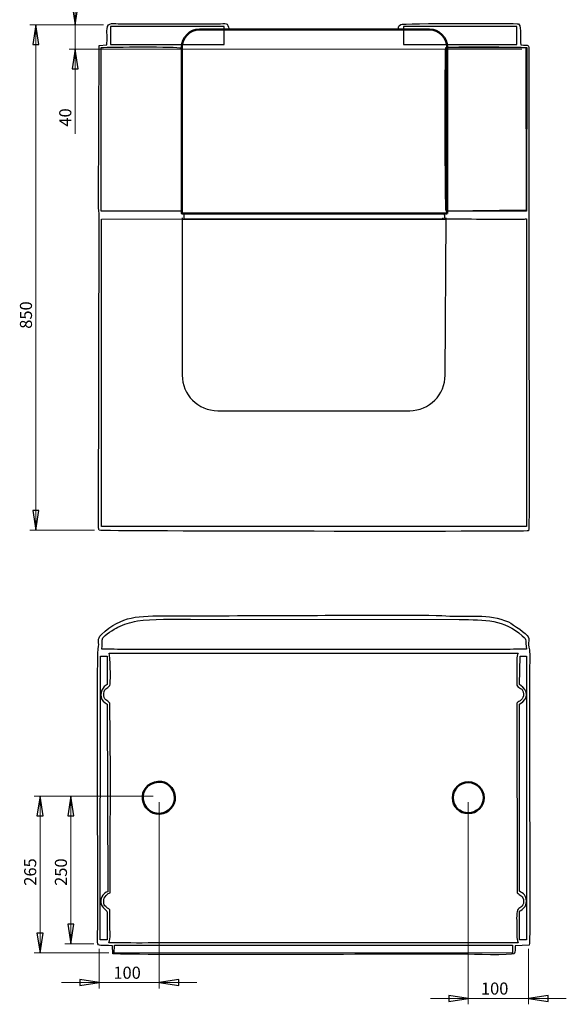
# Model space of a CAD drawing. Units: centimetres. Extents: x -8.9 to 9.5, y -13.1 to 11.8.
# Drawn here: x -8.9 to 0.3, y -13.1 to 3.5 of the extents above; entities that cross this region are included whole.
import ezdxf

# ---------------------------------------------------------------- set-up
doc = ezdxf.new("R2010")
doc.units = ezdxf.units.CM
doc.header["$MEASUREMENT"] = 0
doc.layers.add('Warstwa 1', color=7, linetype='Continuous')
doc.styles.add('0', font='Arial', dxfattribs={"height": 1})

msp = doc.modelspace()

# ---------------------------------------------------------------- linework, layer by layer
at = {"layer": 'Warstwa 1', "color": 7}
for points in [[(-7.39734, 3.05745), (-5.48278, 3.05745), (-5.48278, 3.36089), (-7.39734, 3.36089), (-7.39734, 3.05745)], [(-2.46872, 3.05745), (-0.56286, 3.05745), (-0.56286, 3.36089), (-2.46872, 3.36089), (-2.46872, 3.05745)]]:
    msp.add_lwpolyline(points, close=True, dxfattribs=at)
at = {"layer": 'Warstwa 1', "lineweight": 50}
msp.add_ellipse((-1.38084, -9.61258), major_axis=(0, 0.2615), ratio=1, dxfattribs=at)
at = {"layer": 'Warstwa 1', "lineweight": 13}
for points in [[(-7.99215, 3.38886), (-7.99215, 3.38886), (-7.99215, 4.02386), (-7.99215, 4.02386)], [(-7.51209, 3.38886), (-7.51209, 3.38886), (-8.75306, 3.38886), (-8.75306, 3.38886)], [(-8.65305, 3.38886), (-8.65305, 3.38886), (-8.65305, -5.11111), (-8.65305, -5.11111)], [(-7.51209, 3.38886), (-7.51209, 3.38886), (-8.09213, 3.38886), (-8.09213, 3.38886)], [(-7.99215, 3.38886), (-7.99215, 3.38886), (-7.99215, 2.97886), (-7.99215, 2.97886)], [(-0.4819, 2.97886), (-0.4819, 2.97886), (-8.09213, 2.97886), (-8.09213, 2.97886)], [(-7.99215, 2.97886), (-7.99215, 2.97886), (-7.99215, 1.55315), (-7.99215, 1.55315)], [(-7.66442, -5.11111), (-7.66442, -5.11111), (-8.75306, -5.11111), (-8.75306, -5.11111)], [(-6.6794, -9.58844), (-6.6794, -9.58844), (-8.68173, -9.58844), (-8.68173, -9.58844)], [(-8.58172, -12.22093), (-8.58172, -12.22093), (-8.58172, -9.58844), (-8.58172, -9.58844)], [(-6.67939, -9.58844), (-6.67939, -9.58844), (-8.16473, -9.58844), (-8.16473, -9.58844)], [(-8.06475, -12.07093), (-8.06475, -12.07093), (-8.06475, -9.58844), (-8.06475, -9.58844)], [(-6.57941, -9.68841), (-6.57941, -9.68841), (-6.57941, -12.82129), (-6.57941, -12.82129)], [(-1.37942, -9.68842), (-1.37942, -9.68842), (-1.37942, -13.08775), (-1.37942, -13.08775)], [(-7.67691, -12.07093), (-7.67691, -12.07093), (-8.16473, -12.07093), (-8.16473, -12.07093)], [(-7.4244, -12.22093), (-7.4244, -12.22093), (-8.68173, -12.22093), (-8.68173, -12.22093)], [(-7.5844, -12.15592), (-7.5844, -12.15592), (-7.5844, -12.82129), (-7.5844, -12.82129)], [(-0.36691, -12.15592), (-0.36691, -12.15592), (-0.36691, -13.08775), (-0.36691, -13.08775)], [(-7.5844, -12.72135), (-7.5844, -12.72135), (-8.2194, -12.72135), (-8.2194, -12.72135)], [(-7.5844, -12.72135), (-7.5844, -12.72135), (-6.57941, -12.72135), (-6.57941, -12.72135)], [(-6.57941, -12.72135), (-6.57941, -12.72135), (-5.94441, -12.72135), (-5.94441, -12.72135)], [(-1.37942, -12.98774), (-1.37942, -12.98774), (-2.01442, -12.98774), (-2.01442, -12.98774)], [(-0.36691, -12.98774), (-0.36691, -12.98774), (-1.37942, -12.98774), (-1.37942, -12.98774)], [(-0.36691, -12.98774), (-0.36691, -12.98774), (0.26809, -12.98774), (0.26809, -12.98774)]]:
    msp.add_open_spline(points, degree=3, dxfattribs=at)
for points in [[(-7.99213, 3.38886), (-7.99213, 3.38886), (-8.04293, 3.71906), (-8.04293, 3.71906), (-8.04293, 3.71906), (-8.04293, 3.71906), (-7.94133, 3.71906), (-7.94133, 3.71906), (-7.94133, 3.71906), (-7.94133, 3.71906), (-7.99213, 3.38886), (-7.99213, 3.38886)], [(-8.65306, 3.38886), (-8.65306, 3.38886), (-8.60226, 3.05866), (-8.60226, 3.05866), (-8.60226, 3.05866), (-8.60226, 3.05866), (-8.70386, 3.05866), (-8.70386, 3.05866), (-8.70386, 3.05866), (-8.70386, 3.05866), (-8.65306, 3.38886), (-8.65306, 3.38886)], [(-7.99213, 2.97886), (-7.99213, 2.97886), (-7.94133, 2.64866), (-7.94133, 2.64866), (-7.94133, 2.64866), (-7.94133, 2.64866), (-8.04293, 2.64866), (-8.04293, 2.64866), (-8.04293, 2.64866), (-8.04293, 2.64866), (-7.99213, 2.97886), (-7.99213, 2.97886)], [(-8.65306, -5.11111), (-8.65306, -5.11111), (-8.70386, -4.78094), (-8.70386, -4.78094), (-8.70386, -4.78094), (-8.70386, -4.78094), (-8.60226, -4.78094), (-8.60226, -4.78094), (-8.60226, -4.78094), (-8.60226, -4.78094), (-8.65306, -5.11111), (-8.65306, -5.11111)], [(-8.58174, -9.58844), (-8.58174, -9.58844), (-8.53094, -9.9186), (-8.53094, -9.9186), (-8.53094, -9.9186), (-8.53094, -9.9186), (-8.63254, -9.9186), (-8.63254, -9.9186), (-8.63254, -9.9186), (-8.63254, -9.9186), (-8.58174, -9.58844), (-8.58174, -9.58844)], [(-8.06474, -9.58844), (-8.06474, -9.58844), (-8.01394, -9.9186), (-8.01394, -9.9186), (-8.01394, -9.9186), (-8.01394, -9.9186), (-8.11554, -9.9186), (-8.11554, -9.9186), (-8.11554, -9.9186), (-8.11554, -9.9186), (-8.06474, -9.58844), (-8.06474, -9.58844)], [(-8.06474, -12.07093), (-8.06474, -12.07093), (-8.11554, -11.74073), (-8.11554, -11.74073), (-8.11554, -11.74073), (-8.11554, -11.74073), (-8.01394, -11.74073), (-8.01394, -11.74073), (-8.01394, -11.74073), (-8.01394, -11.74073), (-8.06474, -12.07093), (-8.06474, -12.07093)], [(-8.58174, -12.22093), (-8.58174, -12.22093), (-8.63254, -11.89073), (-8.63254, -11.89073), (-8.63254, -11.89073), (-8.63254, -11.89073), (-8.53094, -11.89073), (-8.53094, -11.89073), (-8.53094, -11.89073), (-8.53094, -11.89073), (-8.58174, -12.22093), (-8.58174, -12.22093)], [(-7.5844, -12.72135), (-7.5844, -12.72135), (-7.9146, -12.77215), (-7.9146, -12.77215), (-7.9146, -12.77215), (-7.9146, -12.77215), (-7.9146, -12.67055), (-7.9146, -12.67055), (-7.9146, -12.67055), (-7.9146, -12.67055), (-7.5844, -12.72135), (-7.5844, -12.72135)], [(-6.57941, -12.72135), (-6.57941, -12.72135), (-6.24921, -12.67055), (-6.24921, -12.67055), (-6.24921, -12.67055), (-6.24921, -12.67055), (-6.24921, -12.77215), (-6.24921, -12.77215), (-6.24921, -12.77215), (-6.24921, -12.77215), (-6.57941, -12.72135), (-6.57941, -12.72135)], [(-1.37942, -12.98774), (-1.37942, -12.98774), (-1.70962, -13.03851), (-1.70962, -13.03851), (-1.70962, -13.03851), (-1.70962, -13.03851), (-1.70962, -12.93694), (-1.70962, -12.93694), (-1.70962, -12.93694), (-1.70962, -12.93694), (-1.37942, -12.98774), (-1.37942, -12.98774)], [(-0.36691, -12.98774), (-0.36691, -12.98774), (-0.03671, -12.93694), (-0.03671, -12.93694), (-0.03671, -12.93694), (-0.03671, -12.93694), (-0.03671, -13.03851), (-0.03671, -13.03851), (-0.03671, -13.03851), (-0.03671, -13.03851), (-0.36691, -12.98774), (-0.36691, -12.98774)]]:
    msp.add_open_spline(points, degree=3, knots=[0, 0, 0, 0, 0.25, 0.25, 0.25, 0.25, 0.5, 0.5, 0.5, 0.5, 1, 1, 1, 1], dxfattribs=at)
at = {"layer": 'Warstwa 1'}
for points, knots in [([(-7.99213, 3.38886), (-7.99213, 3.38886), (-8.04293, 3.71906), (-8.04293, 3.71906), (-8.04293, 3.71906), (-8.04293, 3.71906), (-7.94133, 3.71906), (-7.94133, 3.71906), (-7.94133, 3.71906), (-7.94133, 3.71906), (-7.99213, 3.38886), (-7.99213, 3.38886)], [0, 0, 0, 0, 0.25, 0.25, 0.25, 0.25, 0.5, 0.5, 0.5, 0.5, 1, 1, 1, 1]), ([(-8.65306, 3.38886), (-8.65306, 3.38886), (-8.60226, 3.05866), (-8.60226, 3.05866), (-8.60226, 3.05866), (-8.60226, 3.05866), (-8.70386, 3.05866), (-8.70386, 3.05866), (-8.70386, 3.05866), (-8.70386, 3.05866), (-8.65306, 3.38886), (-8.65306, 3.38886)], [0, 0, 0, 0, 0.25, 0.25, 0.25, 0.25, 0.5, 0.5, 0.5, 0.5, 1, 1, 1, 1]), ([(-7.46061, 3.05151), (-7.46061, 3.05151), (-7.58558, 3.04309), (-7.58558, 3.04309), (-7.58558, 3.04309), (-7.58558, 3.04309), (-7.59748, 0.34923), (-7.59748, 0.34923), (-7.59748, 0.34923), (-7.59748, 0.31556), (-7.58558, 0.1977), (-7.58558, 0.18929), (-7.58558, 0.18929), (-7.58558, 0.18929), (-7.59748, -5.05532), (-7.59748, -5.05532), (-7.59748, -5.05532), (-7.59748, -5.08057), (-7.59153, -5.09741), (-7.58558, -5.11425), (-7.58558, -5.11425), (-7.53202, -5.13108), (-0.40271, -5.1395), (-0.367, -5.12266), (-0.367, -5.12266), (-0.3432, -5.05532), (-0.36105, -2.40355), (-0.36105, -2.09208), (-0.36105, -2.09208), (-0.36105, -2.09208), (-0.36105, 2.92523), (-0.36105, 2.92523), (-0.36105, 2.92523), (-0.36105, 3.07676), (-0.3551, 3.04309), (-0.49792, 3.05151), (-0.49792, 3.05151), (-0.51578, 3.15253), (-0.47412, 3.33773), (-0.53363, 3.40508), (-0.53363, 3.40508), (-0.55743, 3.42191), (-2.49151, 3.4135), (-2.51532, 3.39666), (-2.51532, 3.39666), (-2.58673, 3.35457), (-2.51532, 3.30406), (-2.59863, 3.30406), (-2.59863, 3.30406), (-2.59863, 3.30406), (-5.40156, 3.30406), (-5.40156, 3.30406), (-5.40156, 3.30406), (-5.43726, 3.44717), (-5.43726, 3.40508), (-5.60389, 3.40508), (-5.60389, 3.40508), (-5.60389, 3.40508), (-7.22257, 3.40508), (-7.22257, 3.40508), (-7.22257, 3.40508), (-7.34159, 3.40508), (-7.44871, 3.44717), (-7.45466, 3.32089), (-7.45466, 3.32089), (-7.46061, 3.22829), (-7.44276, 3.15253), (-7.46061, 3.05151)], [0, 0, 0, 0, 0.05555556, 0.05555556, 0.05555556, 0.05555556, 0.11111111, 0.11111111, 0.11111111, 0.11111111, 0.16666667, 0.16666667, 0.16666667, 0.16666667, 0.22222222, 0.22222222, 0.22222222, 0.22222222, 0.27777778, 0.27777778, 0.27777778, 0.27777778, 0.33333333, 0.33333333, 0.33333333, 0.33333333, 0.38888889, 0.38888889, 0.38888889, 0.38888889, 0.44444444, 0.44444444, 0.44444444, 0.44444444, 0.5, 0.5, 0.5, 0.5, 0.55555556, 0.55555556, 0.55555556, 0.55555556, 0.61111111, 0.61111111, 0.61111111, 0.61111111, 0.66666667, 0.66666667, 0.66666667, 0.66666667, 0.72222222, 0.72222222, 0.72222222, 0.72222222, 0.77777778, 0.77777778, 0.77777778, 0.77777778, 0.83333333, 0.83333333, 0.83333333, 0.83333333, 0.88888889, 0.88888889, 0.88888889, 0.88888889, 1, 1, 1, 1]), ([(-7.99213, 2.97886), (-7.99213, 2.97886), (-7.94133, 2.64866), (-7.94133, 2.64866), (-7.94133, 2.64866), (-7.94133, 2.64866), (-8.04293, 2.64866), (-8.04293, 2.64866), (-8.04293, 2.64866), (-8.04293, 2.64866), (-7.99213, 2.97886), (-7.99213, 2.97886)], [0, 0, 0, 0, 0.25, 0.25, 0.25, 0.25, 0.5, 0.5, 0.5, 0.5, 1, 1, 1, 1]), ([(-8.65306, -5.11111), (-8.65306, -5.11111), (-8.70386, -4.78094), (-8.70386, -4.78094), (-8.70386, -4.78094), (-8.70386, -4.78094), (-8.60226, -4.78094), (-8.60226, -4.78094), (-8.60226, -4.78094), (-8.60226, -4.78094), (-8.65306, -5.11111), (-8.65306, -5.11111)], [0, 0, 0, 0, 0.25, 0.25, 0.25, 0.25, 0.5, 0.5, 0.5, 0.5, 1, 1, 1, 1]), ([(-7.36539, -12.10144), (-7.36539, -12.10144), (-7.35944, -12.23613), (-7.35944, -12.23613), (-7.35944, -12.23613), (-7.28208, -12.26139), (-2.80097, -12.24455), (-2.29513, -12.24455), (-2.29513, -12.24455), (-2.01543, -12.24455), (-1.72978, -12.24455), (-1.45009, -12.24455), (-1.45009, -12.24455), (-1.33106, -12.24455), (-0.6586, -12.2698), (-0.61099, -12.23613), (-0.61099, -12.23613), (-0.58124, -12.20246), (-0.59314, -12.16037), (-0.59314, -12.10144), (-0.59314, -12.10144), (-0.59314, -12.10144), (-0.3551, -12.09302), (-0.3551, -12.09302), (-0.3551, -12.09302), (-0.33129, -12.01726), (-0.34915, -10.03895), (-0.34915, -9.77799), (-0.34915, -9.77799), (-0.34915, -9.0035), (-0.34915, -8.22902), (-0.34915, -7.45453), (-0.34915, -7.45453), (-0.34915, -7.36193), (-0.3432, -7.26091), (-0.34915, -7.15989), (-0.34915, -7.15989), (-0.34915, -7.10097), (-0.36105, -7.10938), (-0.367, -7.04204), (-0.367, -7.04204), (-0.367, -6.99995), (-0.3551, -6.94102), (-0.37295, -6.90735), (-0.37295, -6.90735), (-0.40271, -6.84842), (-0.61099, -6.70531), (-0.70621, -6.6548), (-0.70621, -6.6548), (-1.03947, -6.50327), (-1.38462, -6.57903), (-1.75954, -6.55378), (-1.75954, -6.55378), (-2.02138, -6.52852), (-3.78883, -6.54536), (-4.09234, -6.54536), (-4.09234, -6.54536), (-4.87192, -6.54536), (-5.64555, -6.55378), (-6.41918, -6.55378), (-6.41918, -6.55378), (-6.93692, -6.55378), (-7.19877, -6.54536), (-7.54988, -6.86525), (-7.54988, -6.86525), (-7.63319, -6.94102), (-7.57368, -6.99995), (-7.60343, -7.10938), (-7.60343, -7.10938), (-7.62724, -7.20199), (-7.60939, -10.62824), (-7.60939, -11.17543), (-7.60939, -11.17543), (-7.60939, -11.36905), (-7.60939, -11.56267), (-7.60939, -11.75629), (-7.60939, -11.75629), (-7.60939, -11.84047), (-7.62129, -11.96675), (-7.61534, -12.04251), (-7.61534, -12.04251), (-7.60343, -12.12669), (-7.55583, -12.0846), (-7.36539, -12.10144)], [0, 0, 0, 0, 0.04545455, 0.04545455, 0.04545455, 0.04545455, 0.09090909, 0.09090909, 0.09090909, 0.09090909, 0.13636364, 0.13636364, 0.13636364, 0.13636364, 0.18181818, 0.18181818, 0.18181818, 0.18181818, 0.22727273, 0.22727273, 0.22727273, 0.22727273, 0.27272727, 0.27272727, 0.27272727, 0.27272727, 0.31818182, 0.31818182, 0.31818182, 0.31818182, 0.36363636, 0.36363636, 0.36363636, 0.36363636, 0.40909091, 0.40909091, 0.40909091, 0.40909091, 0.45454545, 0.45454545, 0.45454545, 0.45454545, 0.5, 0.5, 0.5, 0.5, 0.54545455, 0.54545455, 0.54545455, 0.54545455, 0.59090909, 0.59090909, 0.59090909, 0.59090909, 0.63636364, 0.63636364, 0.63636364, 0.63636364, 0.68181818, 0.68181818, 0.68181818, 0.68181818, 0.72727273, 0.72727273, 0.72727273, 0.72727273, 0.77272727, 0.77272727, 0.77272727, 0.77272727, 0.81818182, 0.81818182, 0.81818182, 0.81818182, 0.86363636, 0.86363636, 0.86363636, 0.86363636, 0.90909091, 0.90909091, 0.90909091, 0.90909091, 1, 1, 1, 1]), ([(-8.58174, -9.58844), (-8.58174, -9.58844), (-8.53094, -9.9186), (-8.53094, -9.9186), (-8.53094, -9.9186), (-8.53094, -9.9186), (-8.63254, -9.9186), (-8.63254, -9.9186), (-8.63254, -9.9186), (-8.63254, -9.9186), (-8.58174, -9.58844), (-8.58174, -9.58844)], [0, 0, 0, 0, 0.25, 0.25, 0.25, 0.25, 0.5, 0.5, 0.5, 0.5, 1, 1, 1, 1]), ([(-8.06474, -9.58844), (-8.06474, -9.58844), (-8.01394, -9.9186), (-8.01394, -9.9186), (-8.01394, -9.9186), (-8.01394, -9.9186), (-8.11554, -9.9186), (-8.11554, -9.9186), (-8.11554, -9.9186), (-8.11554, -9.9186), (-8.06474, -9.58844), (-8.06474, -9.58844)], [0, 0, 0, 0, 0.25, 0.25, 0.25, 0.25, 0.5, 0.5, 0.5, 0.5, 1, 1, 1, 1]), ([(-8.06474, -12.07093), (-8.06474, -12.07093), (-8.11554, -11.74073), (-8.11554, -11.74073), (-8.11554, -11.74073), (-8.11554, -11.74073), (-8.01394, -11.74073), (-8.01394, -11.74073), (-8.01394, -11.74073), (-8.01394, -11.74073), (-8.06474, -12.07093), (-8.06474, -12.07093)], [0, 0, 0, 0, 0.25, 0.25, 0.25, 0.25, 0.5, 0.5, 0.5, 0.5, 1, 1, 1, 1]), ([(-8.58174, -12.22093), (-8.58174, -12.22093), (-8.63254, -11.89073), (-8.63254, -11.89073), (-8.63254, -11.89073), (-8.63254, -11.89073), (-8.53094, -11.89073), (-8.53094, -11.89073), (-8.53094, -11.89073), (-8.53094, -11.89073), (-8.58174, -12.22093), (-8.58174, -12.22093)], [0, 0, 0, 0, 0.25, 0.25, 0.25, 0.25, 0.5, 0.5, 0.5, 0.5, 1, 1, 1, 1]), ([(-7.5844, -12.72135), (-7.5844, -12.72135), (-7.9146, -12.77215), (-7.9146, -12.77215), (-7.9146, -12.77215), (-7.9146, -12.77215), (-7.9146, -12.67055), (-7.9146, -12.67055), (-7.9146, -12.67055), (-7.9146, -12.67055), (-7.5844, -12.72135), (-7.5844, -12.72135)], [0, 0, 0, 0, 0.25, 0.25, 0.25, 0.25, 0.5, 0.5, 0.5, 0.5, 1, 1, 1, 1]), ([(-6.57941, -12.72135), (-6.57941, -12.72135), (-6.24921, -12.67055), (-6.24921, -12.67055), (-6.24921, -12.67055), (-6.24921, -12.67055), (-6.24921, -12.77215), (-6.24921, -12.77215), (-6.24921, -12.77215), (-6.24921, -12.77215), (-6.57941, -12.72135), (-6.57941, -12.72135)], [0, 0, 0, 0, 0.25, 0.25, 0.25, 0.25, 0.5, 0.5, 0.5, 0.5, 1, 1, 1, 1]), ([(-1.37942, -12.98774), (-1.37942, -12.98774), (-1.70962, -13.03851), (-1.70962, -13.03851), (-1.70962, -13.03851), (-1.70962, -13.03851), (-1.70962, -12.93694), (-1.70962, -12.93694), (-1.70962, -12.93694), (-1.70962, -12.93694), (-1.37942, -12.98774), (-1.37942, -12.98774)], [0, 0, 0, 0, 0.25, 0.25, 0.25, 0.25, 0.5, 0.5, 0.5, 0.5, 1, 1, 1, 1]), ([(-0.36691, -12.98774), (-0.36691, -12.98774), (-0.03671, -12.93694), (-0.03671, -12.93694), (-0.03671, -12.93694), (-0.03671, -12.93694), (-0.03671, -13.03851), (-0.03671, -13.03851), (-0.03671, -13.03851), (-0.03671, -13.03851), (-0.36691, -12.98774), (-0.36691, -12.98774)], [0, 0, 0, 0, 0.25, 0.25, 0.25, 0.25, 0.5, 0.5, 0.5, 0.5, 1, 1, 1, 1])]:
    msp.add_open_spline(points, degree=3, knots=knots, dxfattribs=at)
at = {"layer": 'Warstwa 1', "color": 7, "lineweight": 50}
msp.add_open_spline([(-1.73667, 0.21293), (-1.73667, 0.21293), (-1.73667, 3.01186), (-1.73667, 3.01186), (-1.73667, 3.01186), (-1.73667, 3.17609), (-1.86979, 3.31048), (-2.03249, 3.31048), (-2.03249, 3.31048), (-2.03249, 3.31048), (-5.90029, 3.31048), (-5.90029, 3.31048), (-5.90029, 3.31048), (-6.06299, 3.31048), (-6.19611, 3.17609), (-6.19611, 3.01186), (-6.19611, 3.01186), (-6.19611, 3.01186), (-6.19611, 0.21293), (-6.19611, 0.21293), (-6.19611, 0.21293), (-6.19611, 0.21293), (-1.73667, 0.21293), (-1.73667, 0.21293)], degree=3, knots=[0, 0, 0, 0, 0.14285714, 0.14285714, 0.14285714, 0.14285714, 0.28571429, 0.28571429, 0.28571429, 0.28571429, 0.42857143, 0.42857143, 0.42857143, 0.42857143, 0.57142857, 0.57142857, 0.57142857, 0.57142857, 0.71428571, 0.71428571, 0.71428571, 0.71428571, 1, 1, 1, 1], dxfattribs=at)
at = {"layer": 'Warstwa 1', "color": 7}
for points, knots in [([(-7.55583, 0.25663), (-7.13926, 0.24821), (-6.69293, 0.25663), (-6.27041, 0.25663), (-6.27041, 0.25663), (-6.18114, 0.25663), (-6.19899, 0.2398), (-6.19899, 0.43342), (-6.19899, 0.43342), (-6.19899, 0.60178), (-6.19899, 0.77015), (-6.19899, 0.94693), (-6.19899, 0.94693), (-6.19899, 1.09846), (-6.18709, 2.89998), (-6.20495, 3.001), (-6.20495, 3.001), (-6.28231, 3.02625), (-7.3892, 3.01784), (-7.55583, 3.00942), (-7.55583, 3.00942), (-7.55583, 3.00942), (-7.55583, 0.25663), (-7.55583, 0.25663)], [0, 0, 0, 0, 0.14285714, 0.14285714, 0.14285714, 0.14285714, 0.28571429, 0.28571429, 0.28571429, 0.28571429, 0.42857143, 0.42857143, 0.42857143, 0.42857143, 0.57142857, 0.57142857, 0.57142857, 0.57142857, 0.71428571, 0.71428571, 0.71428571, 0.71428571, 1, 1, 1, 1]), ([(-1.75359, 0.25663), (-1.75359, 0.25663), (-0.40866, 0.27347), (-0.40866, 0.27347), (-0.40866, 0.27347), (-0.40866, 0.27347), (-0.41461, 3.001), (-0.41461, 3.001), (-0.41461, 3.001), (-0.41461, 3.001), (-1.75954, 3.00942), (-1.75954, 3.00942), (-1.75954, 3.00942), (-1.75954, 3.00942), (-1.75359, 0.25663), (-1.75359, 0.25663)], [0, 0, 0, 0, 0.2, 0.2, 0.2, 0.2, 0.4, 0.4, 0.4, 0.4, 0.6, 0.6, 0.6, 0.6, 1, 1, 1, 1]), ([(-1.77644, 0.11793), (-1.77886, 0.16766), (-1.78192, 0.20103), (-1.78577, 0.21055), (-1.78577, 0.21055), (-1.80958, 0.24422), (-4.65443, 0.21897), (-5.077, 0.21897), (-5.077, 0.21897), (-5.26149, 0.21897), (-5.44599, 0.21897), (-5.62454, 0.21897), (-5.62454, 0.21897), (-5.62454, 0.21897), (-6.04115, 0.21897), (-6.04115, 0.21897), (-6.04115, 0.21897), (-6.12447, 0.21897), (-6.15423, 0.23581), (-6.16018, 0.20213), (-6.16018, 0.20213), (-6.16018, 0.20213), (-6.16018, 0.11793), (-6.16018, 0.11793), (-6.16018, 0.11793), (-6.16018, 0.11793), (-1.77644, 0.11793), (-1.77644, 0.11793)], [0, 0, 0, 0, 0.125, 0.125, 0.125, 0.125, 0.25, 0.25, 0.25, 0.25, 0.375, 0.375, 0.375, 0.375, 0.5, 0.5, 0.5, 0.5, 0.625, 0.625, 0.625, 0.625, 0.75, 0.75, 0.75, 0.75, 1, 1, 1, 1]), ([(-7.5469, -5.05158), (-7.5469, -5.05158), (-0.39906, -5.05158), (-0.39906, -5.05158), (-0.39906, -5.05158), (-0.39906, -5.05158), (-0.39906, -3.94477), (-0.39906, -3.94477), (-0.39906, -3.94477), (-0.39906, -3.94477), (-0.39906, 0.11793), (-0.39906, 0.11793), (-0.39906, 0.11793), (-0.39906, 0.11793), (-0.39906, 0.12635), (-0.39906, 0.12635), (-0.39906, 0.12635), (-0.41948, 0.12274), (-0.44442, 0.12), (-0.47263, 0.11793), (-0.47263, 0.11793), (-0.47263, 0.11793), (-1.07158, 0.11793), (-1.07158, 0.11793), (-1.07158, 0.11793), (-1.29774, 0.12635), (-1.51795, 0.12635), (-1.74411, 0.12635), (-1.74411, 0.12635), (-1.74411, 0.12635), (-1.74455, 0.11793), (-1.74455, 0.11793), (-1.74455, 0.11793), (-1.74455, 0.11793), (-1.77644, 0.11793), (-1.77644, 0.11793), (-1.77644, 0.11793), (-1.77644, 0.11793), (-1.80927, 0.11793), (-1.80927, 0.11793), (-1.80927, 0.11793), (-1.80927, 0.11793), (-1.82371, 0.11793), (-1.82371, 0.11793), (-1.82371, 0.11793), (-1.82371, 0.11793), (-6.16018, 0.11793), (-6.16018, 0.11793), (-6.16018, 0.11793), (-6.16018, 0.11793), (-6.19099, 0.11793), (-6.19099, 0.11793), (-6.19099, 0.11793), (-6.19099, 0.11793), (-6.18994, 0.12635), (-6.18994, 0.12635), (-6.18994, 0.12635), (-6.18994, 0.12635), (-7.5469, 0.11793), (-7.5469, 0.11793), (-7.5469, 0.11793), (-7.5469, 0.11793), (-7.5469, -3.94477), (-7.5469, -3.94477), (-7.5469, -3.94477), (-7.5469, -3.94477), (-7.5469, -5.05158), (-7.5469, -5.05158)], [0, 0, 0, 0, 0.05555556, 0.05555556, 0.05555556, 0.05555556, 0.11111111, 0.11111111, 0.11111111, 0.11111111, 0.16666667, 0.16666667, 0.16666667, 0.16666667, 0.22222222, 0.22222222, 0.22222222, 0.22222222, 0.27777778, 0.27777778, 0.27777778, 0.27777778, 0.33333333, 0.33333333, 0.33333333, 0.33333333, 0.38888889, 0.38888889, 0.38888889, 0.38888889, 0.44444444, 0.44444444, 0.44444444, 0.44444444, 0.5, 0.5, 0.5, 0.5, 0.55555556, 0.55555556, 0.55555556, 0.55555556, 0.61111111, 0.61111111, 0.61111111, 0.61111111, 0.66666667, 0.66666667, 0.66666667, 0.66666667, 0.72222222, 0.72222222, 0.72222222, 0.72222222, 0.77777778, 0.77777778, 0.77777778, 0.77777778, 0.83333333, 0.83333333, 0.83333333, 0.83333333, 0.88888889, 0.88888889, 0.88888889, 0.88888889, 1, 1, 1, 1]), ([(-1.82371, 0.11793), (-1.82148, 0.12004), (-1.8185, 0.12214), (-1.81553, 0.12635), (-1.81553, 0.12635), (-1.81333, 0.12842), (-1.81133, 0.12986), (-1.80951, 0.13081), (-1.80951, 0.13081), (-1.79659, 0.13761), (-1.79393, 0.12), (-1.80958, 0.13477), (-1.80958, 0.13477), (-1.80958, 0.13477), (-1.80951, 0.13081), (-1.80951, 0.13081), (-1.80951, 0.13081), (-1.80951, 0.13081), (-1.80927, 0.11793), (-1.80927, 0.11793), (-1.80927, 0.11793), (-1.80927, 0.11793), (-1.82371, 0.11793), (-1.82371, 0.11793)], [0, 0, 0, 0, 0.14285714, 0.14285714, 0.14285714, 0.14285714, 0.28571429, 0.28571429, 0.28571429, 0.28571429, 0.42857143, 0.42857143, 0.42857143, 0.42857143, 0.57142857, 0.57142857, 0.57142857, 0.57142857, 0.71428571, 0.71428571, 0.71428571, 0.71428571, 1, 1, 1, 1]), ([(-0.3986, -7.11294), (-0.43508, -6.95622), (-0.37482, -6.96926), (-0.47261, -6.88761), (-0.47261, -6.88761), (-0.77741, -6.61537), (-1.09392, -6.61537), (-1.53353, -6.61537), (-1.53353, -6.61537), (-1.53353, -6.61537), (-6.05268, -6.6078), (-6.05268, -6.6078), (-6.05268, -6.6078), (-6.29886, -6.6078), (-6.71502, -6.60024), (-6.94361, -6.63806), (-6.94361, -6.63806), (-7.07257, -6.66075), (-7.16634, -6.691), (-7.27185, -6.74392), (-7.27185, -6.74392), (-7.33633, -6.77418), (-7.50045, -6.88006), (-7.5239, -6.92545), (-7.5239, -6.92545), (-7.54734, -6.96324), (-7.52976, -7.06156), (-7.54148, -7.10693), (-7.54148, -7.10693), (-7.54148, -7.10693), (-7.5431, -7.11282), (-7.5431, -7.11282), (-7.5431, -7.11282), (-7.49425, -7.11213), (-7.44717, -7.11123), (-7.4057, -7.11103), (-7.4057, -7.11103), (-7.4057, -7.11103), (-7.38758, -7.11116), (-7.38758, -7.11116), (-7.38758, -7.11116), (-7.23973, -7.12103), (-7.09185, -7.12152), (-6.93841, -7.12155), (-6.93841, -7.12155), (-6.93841, -7.12155), (-6.93572, -7.12155), (-6.93572, -7.12155), (-6.93572, -7.12155), (-6.93572, -7.12155), (-6.91562, -7.12155), (-6.91562, -7.12155), (-6.91562, -7.12155), (-6.91562, -7.12155), (-1.01444, -7.12155), (-1.01444, -7.12155), (-1.01444, -7.12155), (-1.01444, -7.12155), (-1.01176, -7.12155), (-1.01176, -7.12155), (-1.01176, -7.12155), (-0.85833, -7.12151), (-0.71043, -7.12105), (-0.56258, -7.11116), (-0.56258, -7.11116), (-0.56258, -7.11116), (-0.54447, -7.11103), (-0.54447, -7.11103), (-0.54447, -7.11103), (-0.5006, -7.11124), (-0.45047, -7.11223), (-0.3986, -7.11294)], [0, 0, 0, 0, 0.05263158, 0.05263158, 0.05263158, 0.05263158, 0.10526316, 0.10526316, 0.10526316, 0.10526316, 0.15789474, 0.15789474, 0.15789474, 0.15789474, 0.21052632, 0.21052632, 0.21052632, 0.21052632, 0.26315789, 0.26315789, 0.26315789, 0.26315789, 0.31578947, 0.31578947, 0.31578947, 0.31578947, 0.36842105, 0.36842105, 0.36842105, 0.36842105, 0.42105263, 0.42105263, 0.42105263, 0.42105263, 0.47368421, 0.47368421, 0.47368421, 0.47368421, 0.52631579, 0.52631579, 0.52631579, 0.52631579, 0.57894737, 0.57894737, 0.57894737, 0.57894737, 0.63157895, 0.63157895, 0.63157895, 0.63157895, 0.68421053, 0.68421053, 0.68421053, 0.68421053, 0.73684211, 0.73684211, 0.73684211, 0.73684211, 0.78947368, 0.78947368, 0.78947368, 0.78947368, 0.84210526, 0.84210526, 0.84210526, 0.84210526, 0.89473684, 0.89473684, 0.89473684, 0.89473684, 1, 1, 1, 1]), ([(-7.5688, -12.00232), (-7.5688, -12.00232), (-7.44977, -12.00232), (-7.44977, -12.00232), (-7.44977, -12.00232), (-7.44977, -12.00232), (-7.44977, -11.53926), (-7.44977, -11.53926), (-7.44977, -11.53926), (-7.45572, -11.48874), (-7.55095, -11.48032), (-7.5569, -11.37087), (-7.5569, -11.37087), (-7.56285, -11.27826), (-7.50929, -11.2109), (-7.44382, -11.19406), (-7.44382, -11.19406), (-7.44382, -11.19406), (-7.44977, -8.03679), (-7.44977, -8.03679), (-7.44977, -8.03679), (-7.56285, -7.99469), (-7.58666, -7.85998), (-7.52119, -7.76737), (-7.52119, -7.76737), (-7.49143, -7.71685), (-7.47953, -7.73369), (-7.44977, -7.70843), (-7.44977, -7.70843), (-7.44977, -7.70843), (-7.44977, -7.22852), (-7.44977, -7.22852), (-7.44977, -7.22852), (-7.44977, -7.22852), (-7.56285, -7.22852), (-7.56285, -7.22852), (-7.56285, -7.22852), (-7.56285, -7.22852), (-7.5688, -12.00232), (-7.5688, -12.00232)], [0, 0, 0, 0, 0.09090909, 0.09090909, 0.09090909, 0.09090909, 0.18181818, 0.18181818, 0.18181818, 0.18181818, 0.27272727, 0.27272727, 0.27272727, 0.27272727, 0.36363636, 0.36363636, 0.36363636, 0.36363636, 0.45454545, 0.45454545, 0.45454545, 0.45454545, 0.54545455, 0.54545455, 0.54545455, 0.54545455, 0.63636364, 0.63636364, 0.63636364, 0.63636364, 0.72727273, 0.72727273, 0.72727273, 0.72727273, 0.81818182, 0.81818182, 0.81818182, 0.81818182, 1, 1, 1, 1]), ([(-7.40811, -8.01995), (-7.39026, -9.04711), (-7.40216, -10.16689), (-7.40216, -11.2109), (-7.40216, -11.2109), (-7.43787, -11.21932), (-7.51524, -11.27826), (-7.50929, -11.35403), (-7.50929, -11.35403), (-7.50929, -11.45506), (-7.45572, -11.44664), (-7.40811, -11.49716), (-7.40811, -11.49716), (-7.40811, -11.49716), (-7.40811, -11.74974), (-7.40811, -11.74974), (-7.40811, -11.74974), (-7.40811, -11.85077), (-7.39026, -11.97707), (-7.42597, -12.05284), (-7.42597, -12.05284), (-6.95579, -12.06126), (-6.37849, -12.05284), (-5.89641, -12.05284), (-5.89641, -12.05284), (-5.89641, -12.05284), (-0.53999, -12.05284), (-0.53999, -12.05284), (-0.53999, -12.05284), (-0.5757, -11.96865), (-0.5638, -11.90129), (-0.5638, -11.78342), (-0.5638, -11.78342), (-0.5638, -11.71606), (-0.5757, -11.5561), (-0.55189, -11.50558), (-0.55189, -11.50558), (-0.53404, -11.45506), (-0.45072, -11.46348), (-0.45072, -11.35403), (-0.45072, -11.35403), (-0.45072, -11.26142), (-0.51618, -11.253), (-0.55785, -11.2109), (-0.55785, -11.2109), (-0.55785, -11.2109), (-0.5638, -8.01995), (-0.5638, -8.01995), (-0.5638, -8.01995), (-0.52214, -7.98627), (-0.45072, -7.96101), (-0.45072, -7.8684), (-0.45072, -7.8684), (-0.45072, -7.75895), (-0.54594, -7.77579), (-0.5638, -7.71685), (-0.5638, -7.71685), (-0.5638, -7.71685), (-0.5638, -7.3043), (-0.5638, -7.3043), (-0.5638, -7.3043), (-0.5638, -7.22852), (-0.55785, -7.2201), (-0.53999, -7.17801), (-0.53999, -7.17801), (-0.53999, -7.17801), (-7.42001, -7.17801), (-7.42001, -7.17801), (-7.42001, -7.17801), (-7.39621, -7.24536), (-7.39621, -7.6074), (-7.40216, -7.70001), (-7.40216, -7.70001), (-7.41406, -7.7842), (-7.50334, -7.74211), (-7.50929, -7.85998), (-7.50929, -7.85998), (-7.52119, -7.97785), (-7.44382, -7.96943), (-7.40811, -8.01995)], [0, 0, 0, 0, 0.04761905, 0.04761905, 0.04761905, 0.04761905, 0.0952381, 0.0952381, 0.0952381, 0.0952381, 0.14285714, 0.14285714, 0.14285714, 0.14285714, 0.19047619, 0.19047619, 0.19047619, 0.19047619, 0.23809524, 0.23809524, 0.23809524, 0.23809524, 0.28571429, 0.28571429, 0.28571429, 0.28571429, 0.33333333, 0.33333333, 0.33333333, 0.33333333, 0.38095238, 0.38095238, 0.38095238, 0.38095238, 0.42857143, 0.42857143, 0.42857143, 0.42857143, 0.47619048, 0.47619048, 0.47619048, 0.47619048, 0.52380952, 0.52380952, 0.52380952, 0.52380952, 0.57142857, 0.57142857, 0.57142857, 0.57142857, 0.61904762, 0.61904762, 0.61904762, 0.61904762, 0.66666667, 0.66666667, 0.66666667, 0.66666667, 0.71428571, 0.71428571, 0.71428571, 0.71428571, 0.76190476, 0.76190476, 0.76190476, 0.76190476, 0.80952381, 0.80952381, 0.80952381, 0.80952381, 0.85714286, 0.85714286, 0.85714286, 0.85714286, 0.9047619, 0.9047619, 0.9047619, 0.9047619, 1, 1, 1, 1]), ([(-0.51618, -7.70843), (-0.36144, -7.81788), (-0.36144, -7.94417), (-0.51618, -8.03679), (-0.51618, -8.03679), (-0.51618, -8.03679), (-0.51618, -11.18564), (-0.51618, -11.18564), (-0.51618, -11.18564), (-0.45667, -11.21932), (-0.4031, -11.26142), (-0.4031, -11.35403), (-0.4031, -11.35403), (-0.4031, -11.45506), (-0.46262, -11.48032), (-0.51618, -11.52242), (-0.51618, -11.52242), (-0.51618, -11.52242), (-0.51618, -12.00232), (-0.51618, -12.00232), (-0.51618, -12.00232), (-0.51618, -12.00232), (-0.4031, -12.00232), (-0.4031, -12.00232), (-0.4031, -12.00232), (-0.4031, -12.00232), (-0.4031, -7.22852), (-0.4031, -7.22852), (-0.4031, -7.22852), (-0.4031, -7.22852), (-0.51023, -7.22852), (-0.51023, -7.22852), (-0.51023, -7.22852), (-0.51023, -7.22852), (-0.51618, -7.70843), (-0.51618, -7.70843)], [0, 0, 0, 0, 0.1, 0.1, 0.1, 0.1, 0.2, 0.2, 0.2, 0.2, 0.3, 0.3, 0.3, 0.3, 0.4, 0.4, 0.4, 0.4, 0.5, 0.5, 0.5, 0.5, 0.6, 0.6, 0.6, 0.6, 0.7, 0.7, 0.7, 0.7, 0.8, 0.8, 0.8, 0.8, 1, 1, 1, 1]), ([(-7.33669, -12.22123), (-7.33669, -12.22123), (-0.63522, -12.22965), (-0.63522, -12.22965), (-0.63522, -12.22965), (-0.63522, -12.22965), (-0.63522, -12.09494), (-0.63522, -12.09494), (-0.63522, -12.09494), (-0.63522, -12.09494), (-6.90818, -12.09494), (-6.90818, -12.09494), (-6.90818, -12.09494), (-7.03316, -12.09494), (-7.20576, -12.09494), (-7.33074, -12.09494), (-7.33074, -12.09494), (-7.33074, -12.09494), (-7.33669, -12.22123), (-7.33669, -12.22123)], [0, 0, 0, 0, 0.16666667, 0.16666667, 0.16666667, 0.16666667, 0.33333333, 0.33333333, 0.33333333, 0.33333333, 0.5, 0.5, 0.5, 0.5, 0.66666667, 0.66666667, 0.66666667, 0.66666667, 1, 1, 1, 1])]:
    msp.add_open_spline(points, degree=3, knots=knots, dxfattribs=at)
at = {"layer": 'Warstwa 1', "color": 252}
msp.add_open_spline([(-1.75359, 0.25663), (-1.75359, 0.25663), (-0.40271, 0.25663), (-0.40271, 0.25663), (-0.40271, 0.25663), (-0.40271, 0.25663), (-0.39676, 3.00942), (-0.39676, 3.00942), (-0.39676, 3.00942), (-0.52173, 3.01784), (-1.69408, 3.02625), (-1.75954, 3.00942), (-1.75954, 3.00942), (-1.77144, 2.92523), (-1.77144, 0.30714), (-1.75359, 0.25663)], degree=3, knots=[0, 0, 0, 0, 0.2, 0.2, 0.2, 0.2, 0.4, 0.4, 0.4, 0.4, 0.6, 0.6, 0.6, 0.6, 1, 1, 1, 1], dxfattribs=at)
at = {"layer": 'Warstwa 1', "color": 250, "lineweight": 25}
msp.add_open_spline([(-6.19096, 0.1415), (-6.19096, 0.1415), (-6.19096, -2.50172), (-6.19096, -2.50172), (-6.19096, -2.50172), (-6.19096, -2.83176), (-5.9222, -3.10179), (-5.5937, -3.10179), (-5.5937, -3.10179), (-5.5937, -3.10179), (-2.36561, -3.10179), (-2.36561, -3.10179), (-2.36561, -3.10179), (-2.03712, -3.10179), (-1.77012, -2.83176), (-1.76835, -2.50172), (-1.76835, -2.50172), (-1.76835, -2.50172), (-1.75413, 0.1415), (-1.75413, 0.1415)], degree=3, knots=[0, 0, 0, 0, 0.16666667, 0.16666667, 0.16666667, 0.16666667, 0.33333333, 0.33333333, 0.33333333, 0.33333333, 0.5, 0.5, 0.5, 0.5, 0.66666667, 0.66666667, 0.66666667, 0.66666667, 1, 1, 1, 1], dxfattribs=at)
at = {"layer": 'Warstwa 1', "lineweight": 50}
msp.add_open_spline([(-6.65821, -9.35863), (-6.81891, -9.40073), (-6.88437, -9.55228), (-6.84271, -9.68699), (-6.84271, -9.68699), (-6.80105, -9.81328), (-6.68202, -9.91431), (-6.50942, -9.87222), (-6.50942, -9.87222), (-6.39039, -9.83854), (-6.27731, -9.70383), (-6.32492, -9.53544), (-6.32492, -9.53544), (-6.36063, -9.40915), (-6.49157, -9.30812), (-6.65821, -9.35863)], degree=3, knots=[0, 0, 0, 0, 0.2, 0.2, 0.2, 0.2, 0.4, 0.4, 0.4, 0.4, 0.6, 0.6, 0.6, 0.6, 1, 1, 1, 1], dxfattribs=at)

# ---------------------------------------------------------------- texts
at = {"layer": 'Warstwa 1', "style": '0', "oblique": -0.000002}
for s, p in [('  40  ', (-8.05538, 1.5534)), ('  850  ', (-8.71634, -1.84748)), ('  265  ', (-8.64515, -11.21705)), ('  250  ', (-8.12812, -11.21959))]:
    msp.add_text(s, height=0.203198, rotation=90, dxfattribs=at).set_placement(p)
at = {"layer": 'Warstwa 1', "style": '0', "oblique": -0.000002, "width": 0.9992}
for p in [(-7.47178, -12.65805), (-1.29127, -12.92446)]:
    msp.add_text('  100  ', height=0.203198, dxfattribs=at).set_placement(p)

doc.saveas('drawing.dxf')
